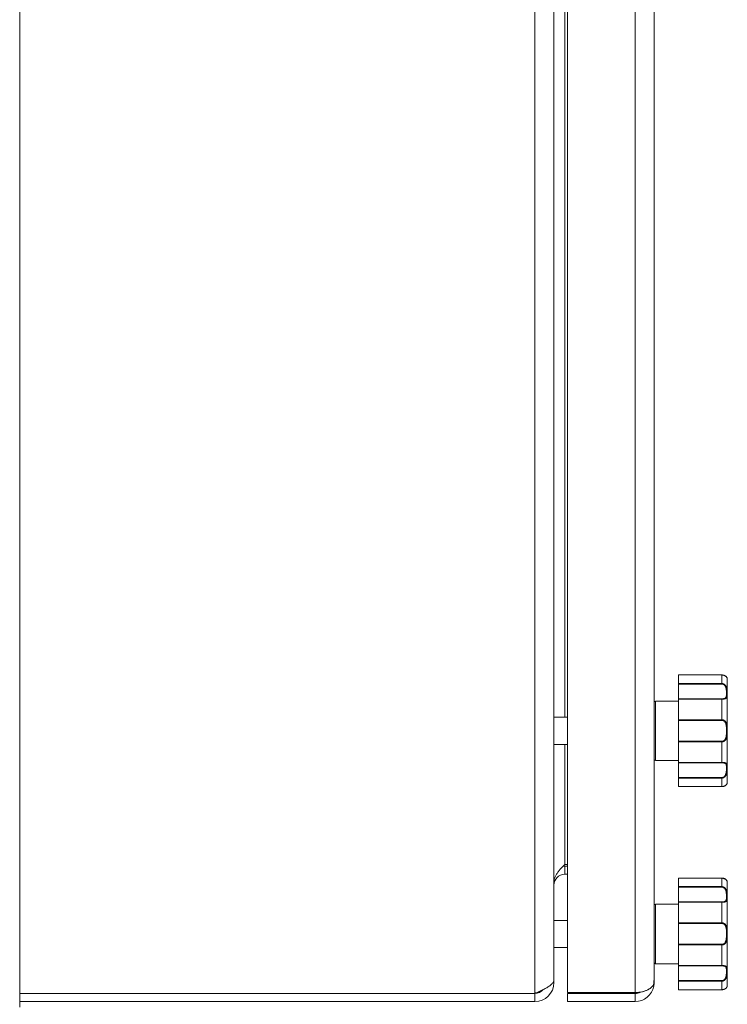
# Model space of a CAD drawing. Units: millimetres. Extents: x 0 to 17406, y -6 to 11880.
# Drawn here: x 7458 to 7719, y 8629 to 8992 of the extents above; entities that cross this region are included whole.
import ezdxf

# ---------------------------------------------------------------- set-up
doc = ezdxf.new("R2010")
doc.units = ezdxf.units.MM
doc.linetypes.add('K5LT_THIN', pattern=[0])
doc.layers.add('R', color=1, linetype='Continuous', true_color=0xff0000)
doc.layers.add('WELDING', color=7, linetype='Continuous', true_color=0xffffff)

msp = doc.modelspace()

# ---------------------------------------------------------------- linework, layer by layer
at = {"layer": 'R', "color": 7, "linetype": 'K5LT_THIN', "lineweight": 18}
for p, q in [((7457.77, 9866.76), (7457.77, 8627.76)), ((7647.89, 8632.76), (7647.89, 9861.76)), ((7659.89, 8633.12), (7659.89, 9861.41)), ((7684.89, 8633.12), (7684.89, 9861.41)), ((7654.89, 9856.79), (7654.89, 8637.74)), ((7691.89, 9856.76), (7691.89, 8637.76)), ((7658.89, 8734.76), (7658.89, 9069.76)), ((7700.89, 8750.37), (7700.89, 8747.21)), ((7700.89, 8750.37), (7716.89, 8750.37)), ((7700.89, 8750.37), (7716.89, 8750.37)), ((7700.89, 8750.37), (7700.89, 8750.37)), ((7716.89, 8750.37), (7716.89, 8747.21)), ((7716.89, 8750.37), (7716.89, 8750.37)), ((7718.89, 8748.76), (7718.89, 8710.76)), ((7700.89, 8747.03), (7700.89, 8747.21)), ((7700.89, 8747.21), (7716.89, 8747.21)), ((7700.89, 8741.58), (7700.89, 8747.03)), ((7700.89, 8747.03), (7716.89, 8747.03)), ((7716.89, 8747.21), (7716.89, 8747.03)), ((7692.39, 8740.76), (7700.89, 8740.76)), ((7692.39, 8740.76), (7692.39, 8718.76)), ((7700.89, 8741.46), (7700.89, 8741.58)), ((7700.89, 8741.58), (7716.89, 8741.58)), ((7700.89, 8741.46), (7700.89, 8733.83)), ((7700.89, 8741.46), (7716.89, 8741.46)), ((7716.89, 8741.46), (7716.89, 8741.58)), ((7716.89, 8741.46), (7716.89, 8733.83)), ((7691.89, 8740.26), (7691.89, 8719.26)), ((7654.89, 8734.76), (7659.89, 8734.76)), ((7700.89, 8733.83), (7716.89, 8733.83)), ((7700.89, 8733.62), (7700.89, 8733.83)), ((7700.89, 8725.91), (7700.89, 8733.62)), ((7700.89, 8733.62), (7716.89, 8733.62)), ((7716.89, 8733.83), (7716.89, 8733.62)), ((7654.89, 8724.76), (7659.89, 8724.76)), ((7658.89, 8680.42), (7658.89, 8724.76)), ((7700.89, 8725.91), (7716.89, 8725.91)), ((7700.89, 8725.7), (7700.89, 8725.91)), ((7700.89, 8725.7), (7700.89, 8718.07)), ((7700.89, 8725.7), (7716.89, 8725.7)), ((7716.89, 8725.7), (7716.89, 8725.91)), ((7716.89, 8725.7), (7716.89, 8718.07)), ((7692.39, 8718.76), (7700.89, 8718.76)), ((7700.89, 8718.07), (7716.89, 8718.07)), ((7700.89, 8717.95), (7700.89, 8718.07)), ((7700.89, 8712.5), (7700.89, 8717.95)), ((7700.89, 8717.95), (7716.89, 8717.95)), ((7716.89, 8718.07), (7716.89, 8717.95)), ((7700.89, 8712.5), (7716.89, 8712.5)), ((7700.89, 8712.32), (7700.89, 8712.5)), ((7700.89, 8712.32), (7700.89, 8709.16)), ((7700.89, 8712.32), (7716.89, 8712.32)), ((7716.89, 8712.32), (7716.89, 8712.5)), ((7716.89, 8712.32), (7716.89, 8709.16)), ((7700.89, 8709.16), (7716.89, 8709.16)), ((7700.89, 8709.15), (7700.89, 8709.16)), ((7700.89, 8709.15), (7716.89, 8709.15)), ((7716.89, 8709.16), (7716.89, 8709.15)), ((7658.89, 8680.42), (7659.89, 8680.42)), ((7658.89, 8679.76), (7658.89, 8676.76)), ((7659.89, 8679.76), (7658.89, 8679.76)), ((7659.89, 8676.76), (7658.89, 8676.76)), ((7700.89, 8675.37), (7700.89, 8672.21)), ((7700.89, 8675.37), (7716.89, 8675.37)), ((7700.89, 8675.37), (7716.89, 8675.37)), ((7700.89, 8675.37), (7700.89, 8675.37)), ((7716.89, 8675.37), (7716.89, 8672.21)), ((7716.89, 8675.37), (7716.89, 8675.37)), ((7700.89, 8672.03), (7700.89, 8672.21)), ((7700.89, 8672.21), (7716.89, 8672.21)), ((7700.89, 8666.58), (7700.89, 8672.03)), ((7700.89, 8672.03), (7716.89, 8672.03)), ((7716.89, 8672.21), (7716.89, 8672.03)), ((7718.89, 8673.76), (7718.89, 8635.76)), ((7692.39, 8665.76), (7700.89, 8665.76)), ((7692.39, 8665.76), (7692.39, 8643.76)), ((7700.89, 8666.46), (7700.89, 8666.58)), ((7700.89, 8666.58), (7716.89, 8666.58)), ((7700.89, 8666.46), (7700.89, 8658.83)), ((7700.89, 8666.46), (7716.89, 8666.46)), ((7716.89, 8666.46), (7716.89, 8666.58)), ((7716.89, 8666.46), (7716.89, 8658.83)), ((7654.89, 8659.76), (7654.89, 8636.76)), ((7654.89, 8659.76), (7659.89, 8659.76)), ((7700.89, 8658.83), (7716.89, 8658.83)), ((7700.89, 8658.62), (7700.89, 8658.83)), ((7700.89, 8650.91), (7700.89, 8658.62)), ((7700.89, 8658.62), (7716.89, 8658.62)), ((7716.89, 8658.83), (7716.89, 8658.62)), ((7654.89, 8649.76), (7659.89, 8649.76)), ((7700.89, 8650.91), (7716.89, 8650.91)), ((7700.89, 8650.7), (7700.89, 8650.91)), ((7700.89, 8650.7), (7700.89, 8643.07)), ((7700.89, 8650.7), (7716.89, 8650.7)), ((7716.89, 8650.7), (7716.89, 8650.91)), ((7716.89, 8650.7), (7716.89, 8643.07)), ((7692.39, 8643.76), (7700.89, 8643.76)), ((7700.89, 8643.07), (7716.89, 8643.07)), ((7700.89, 8642.95), (7700.89, 8643.07)), ((7700.89, 8637.5), (7700.89, 8642.95)), ((7700.89, 8642.95), (7716.89, 8642.95)), ((7716.89, 8643.07), (7716.89, 8642.95)), ((7654.56, 8636.76), (7654.89, 8636.76)), ((7691.78, 8635.49), (7691.35, 8635.57)), ((7691.89, 8636.76), (7691.76, 8636.76)), ((7691.89, 8637.76), (7691.89, 8636.76)), ((7700.89, 8637.5), (7716.89, 8637.5)), ((7700.89, 8637.32), (7700.89, 8637.5)), ((7700.89, 8637.32), (7700.89, 8634.16)), ((7700.89, 8637.32), (7716.89, 8637.32)), ((7716.89, 8637.32), (7716.89, 8637.5)), ((7716.89, 8637.32), (7716.89, 8634.16)), ((7457.77, 8632.76), (7647.89, 8632.76)), ((7647.89, 8629.76), (7647.89, 8632.76)), ((7659.89, 8633.12), (7684.89, 8633.12)), ((7659.89, 8629.76), (7659.89, 8632.76)), ((7659.89, 8632.76), (7684.89, 8632.76)), ((7684.89, 8629.76), (7684.89, 8632.76)), ((7700.89, 8634.16), (7716.89, 8634.16)), ((7700.89, 8634.15), (7700.89, 8634.16)), ((7700.89, 8634.15), (7716.89, 8634.15)), ((7716.89, 8634.16), (7716.89, 8634.15)), ((7647.89, 8629.76), (7457.77, 8629.76)), ((7684.89, 8629.76), (7659.89, 8629.76))]:
    msp.add_line(p, q, dxfattribs=at)
for centre, radius, start, end in [((7718.58, 8748.96), 0.3, 6.7556, 13.694), ((7716.89, 8748.76), 2, 0, 6.7563), ((7692.39, 8740.26), 0.5, 90, 180), ((7692.39, 8719.26), 0.5, 180, 270), ((7716.89, 8710.76), 2, 353.2437, 0), ((7718.58, 8710.56), 0.3, 350.1103, 353.2437), ((7658.89, 8672.76), 7, 90, 95.2486), ((7658.89, 8672.76), 4, 90, 180), ((7718.58, 8673.96), 0.3, 6.7556, 13.694), ((7716.89, 8673.76), 2, 0, 6.7563), ((7692.39, 8665.26), 0.5, 90, 180), ((7692.39, 8644.26), 0.5, 180, 270), ((7647.89, 8636.76), 7, 270, 0), ((7684.89, 8636.76), 7, 270, 349.5163), ((7684.89, 8636.76), 7, 349.5163, 0), ((7716.89, 8635.76), 2, 353.2437, 0), ((7718.58, 8635.56), 0.3, 350.1103, 353.2437), ((7647.89, 8636.76), 4, 270, 320.1932), ((7684.89, 8636.76), 4, 270, 299.359)]:
    msp.add_arc(centre, radius, start, end, dxfattribs=at)
at = {"layer": 'WELDING', "color": 7, "linetype": 'K5LT_THIN', "lineweight": 18}
for p, q in [((7716.89, 8750.37), (7718.31, 8749.91)), ((7718.31, 8749.91), (7718.81, 8749.26)), ((7718.81, 8749.26), (7718.88, 8749.01)), ((7718.88, 8749.02), (7718.87, 8749.03)), ((7718.88, 8749.01), (7718.88, 8749.02)), ((7718.88, 8749.01), (7718.88, 8749.01)), ((7718.88, 8749.01), (7718.88, 8749.01)), ((7718.88, 8749.01), (7718.88, 8749.01)), ((7718.88, 8749.01), (7718.88, 8749.01)), ((7718.88, 8749.01), (7718.88, 8749.01)), ((7718.88, 8749.01), (7718.88, 8749.01)), ((7718.88, 8749.01), (7718.88, 8749.01)), ((7718.88, 8749.01), (7718.88, 8749.01)), ((7718.88, 8749.01), (7718.88, 8749.01)), ((7718.88, 8749.01), (7718.88, 8749.01)), ((7718.88, 8749.01), (7718.88, 8749.01)), ((7718.88, 8749.01), (7718.88, 8749.01)), ((7718.88, 8749.01), (7718.88, 8749.01)), ((7718.88, 8749.01), (7718.88, 8749.01)), ((7718.88, 8749.01), (7718.88, 8749.01)), ((7718.88, 8749.01), (7718.88, 8749.01)), ((7718.88, 8749.01), (7718.88, 8749.01)), ((7718.88, 8749.01), (7718.88, 8749)), ((7718.88, 8749), (7718.88, 8749)), ((7718.88, 8749), (7718.88, 8749)), ((7718.88, 8710.51), (7718.88, 8710.51)), ((7716.89, 8675.37), (7718.31, 8674.91)), ((7718.31, 8674.91), (7718.81, 8674.26)), ((7718.81, 8674.26), (7718.88, 8674.01)), ((7718.88, 8674.02), (7718.87, 8674.03)), ((7718.88, 8674.01), (7718.88, 8674.02)), ((7718.88, 8674.01), (7718.88, 8674.01)), ((7718.88, 8674.01), (7718.88, 8674.01)), ((7718.88, 8674.01), (7718.88, 8674.01)), ((7718.88, 8674.01), (7718.88, 8674.01)), ((7718.88, 8674.01), (7718.88, 8674.01)), ((7718.88, 8674.01), (7718.88, 8674.01)), ((7718.88, 8674.01), (7718.88, 8674.01)), ((7718.88, 8674.01), (7718.88, 8674.01)), ((7718.88, 8674.01), (7718.88, 8674.01)), ((7718.88, 8674.01), (7718.88, 8674.01)), ((7718.88, 8674.01), (7718.88, 8674.01)), ((7718.88, 8674.01), (7718.88, 8674.01)), ((7718.88, 8674.01), (7718.88, 8674.01)), ((7718.88, 8674.01), (7718.88, 8674.01)), ((7718.88, 8674.01), (7718.88, 8674.01)), ((7718.88, 8674.01), (7718.88, 8674.01)), ((7718.88, 8674.01), (7718.88, 8674.01)), ((7718.88, 8674.01), (7718.88, 8674)), ((7718.88, 8674), (7718.88, 8674)), ((7718.88, 8674), (7718.88, 8674)), ((7718.88, 8635.51), (7718.88, 8635.51))]:
    msp.add_line(p, q, dxfattribs=at)
for points, knots in [([(7718.88, 8749.01), (7718.88, 8749.01), (7718.88, 8749.01), (7718.88, 8749.01), (7718.88, 8749.01), (7718.88, 8749.01), (7718.88, 8749.01), (7718.88, 8749.02), (7718.88, 8749.02), (7718.88, 8749.02), (7718.88, 8749.02), (7718.87, 8749.03), (7718.87, 8749.03), (7718.87, 8749.04), (7718.87, 8749.05), (7718.87, 8749.06), (7718.87, 8749.08), (7718.86, 8749.1), (7718.86, 8749.12), (7718.85, 8749.15), (7718.84, 8749.16), (7718.83, 8749.2), (7718.83, 8749.21), (7718.81, 8749.26), (7718.79, 8749.3), (7718.76, 8749.38), (7718.73, 8749.43), (7718.67, 8749.53), (7718.63, 8749.58), (7718.55, 8749.68), (7718.5, 8749.74), (7718.4, 8749.84), (7718.34, 8749.88), (7718.22, 8749.98), (7718.16, 8750.02), (7718.02, 8750.1), (7717.95, 8750.13), (7717.81, 8750.2), (7717.74, 8750.22), (7717.6, 8750.27), (7717.54, 8750.29), (7717.41, 8750.32), (7717.35, 8750.33), (7717.22, 8750.35), (7717.15, 8750.36), (7717.02, 8750.37), (7716.96, 8750.37), (7716.9, 8750.37), (7716.89, 8750.37), (7716.89, 8750.37), (7716.89, 8750.37), (7716.89, 8750.37)], [0, 0, 0, 0, 0.424699, 0.424699, 0.464488, 0.464488, 0.901167, 0.901167, 1.379645, 1.379645, 1.861076, 1.861076, 2.542511, 2.542511, 3.228764, 3.228764, 4.336254, 4.336254, 5.443651, 5.443651, 6.46043, 6.46043, 7.403624, 7.403624, 9.007277, 9.007277, 11.038234, 11.038234, 12.890974, 12.890974, 14.658419, 14.658419, 16.257242, 16.257242, 17.733279, 17.733279, 19.07539, 19.07539, 20.254939, 20.254939, 21.284514, 21.284514, 22.196199, 22.196199, 23.133869, 23.133869, 23.985851, 23.985851, 23.999952, 23.999952, 24, 24, 24, 24]), ([(7718.88, 8749), (7718.88, 8749), (7718.88, 8749.01), (7718.87, 8749.04), (7718.86, 8749.08), (7718.85, 8749.14), (7718.83, 8749.21), (7718.8, 8749.28), (7718.76, 8749.36), (7718.72, 8749.44), (7718.67, 8749.52), (7718.61, 8749.6), (7718.55, 8749.68), (7718.46, 8749.78), (7718.34, 8749.88), (7718.22, 8749.97), (7718.08, 8750.06), (7717.94, 8750.13), (7717.78, 8750.2), (7717.62, 8750.26), (7717.45, 8750.31), (7717.27, 8750.34), (7717.08, 8750.36), (7716.96, 8750.37), (7716.89, 8750.37)], [0, 0, 0, 0, 1.876767, 3.531738, 4.960457, 6.448629, 7.904216, 9.312935, 10.55314, 11.679473, 12.65463, 13.534104, 14.51818, 15.651686, 16.794257, 17.881717, 18.829011, 19.792423, 20.675003, 21.568569, 22.44464, 23.279792, 24.118097, 25, 25, 25, 25]), ([(7716.89, 8747.21), (7716.98, 8747.21), (7717.13, 8747.19), (7717.34, 8747.14), (7717.53, 8747.07), (7717.7, 8746.98), (7717.87, 8746.86), (7718.03, 8746.71), (7718.18, 8746.54), (7718.31, 8746.36), (7718.43, 8746.15), (7718.53, 8745.94), (7718.62, 8745.72), (7718.68, 8745.49), (7718.74, 8745.25), (7718.79, 8744.99), (7718.82, 8744.72), (7718.85, 8744.44), (7718.86, 8744.16), (7718.87, 8743.91), (7718.88, 8743.69), (7718.88, 8743.49), (7718.88, 8743.3), (7718.88, 8743.11), (7718.87, 8742.91), (7718.87, 8742.71), (7718.85, 8742.51), (7718.82, 8742.33), (7718.79, 8742.18), (7718.73, 8742.04), (7718.67, 8741.93), (7718.6, 8741.84), (7718.52, 8741.77), (7718.43, 8741.71), (7718.34, 8741.66), (7718.22, 8741.61), (7718.08, 8741.57), (7717.92, 8741.53), (7717.74, 8741.5), (7717.57, 8741.48), (7717.37, 8741.47), (7717.15, 8741.46), (7716.98, 8741.46), (7716.89, 8741.46)], [0, 0, 0, 0, 0.984176, 1.844918, 2.587073, 3.387091, 4.227537, 5.137619, 6.01895, 7.02141, 7.983693, 9.047459, 10.022647, 11.109248, 12.177487, 13.397972, 14.697249, 16.140938, 17.577507, 18.930778, 20.13024, 21.231002, 22.348396, 23.531104, 24.851278, 26.263616, 27.751219, 29.22243, 30.634875, 31.937685, 33.152066, 34.197891, 35.143895, 35.971804, 36.771812, 37.673766, 38.597963, 39.53942, 40.386746, 41.215199, 42.028953, 42.907979, 44, 44, 44, 44]), ([(7716.89, 8747.03), (7716.96, 8747.03), (7717.1, 8747.02), (7717.28, 8746.97), (7717.45, 8746.9), (7717.6, 8746.82), (7717.75, 8746.71), (7717.88, 8746.57), (7718.01, 8746.42), (7718.12, 8746.25), (7718.23, 8746.06), (7718.31, 8745.85), (7718.39, 8745.62), (7718.45, 8745.37), (7718.5, 8745.12), (7718.53, 8744.85), (7718.55, 8744.57), (7718.57, 8744.29), (7718.58, 8744.02), (7718.58, 8743.76), (7718.58, 8743.51), (7718.58, 8743.27), (7718.58, 8743.04), (7718.56, 8742.83), (7718.55, 8742.63), (7718.52, 8742.46), (7718.49, 8742.32), (7718.45, 8742.21), (7718.41, 8742.12), (7718.35, 8742.04), (7718.29, 8741.96), (7718.22, 8741.89), (7718.14, 8741.83), (7718.04, 8741.77), (7717.92, 8741.72), (7717.78, 8741.68), (7717.64, 8741.64), (7717.51, 8741.62), (7717.39, 8741.61), (7717.29, 8741.6), (7717.19, 8741.59), (7717.09, 8741.58), (7716.99, 8741.58), (7716.93, 8741.58), (7716.89, 8741.58)], [0, 0, 0, 0, 1.019415, 1.941977, 2.743211, 3.59541, 4.48141, 5.398856, 6.355067, 7.358919, 8.444689, 9.571067, 10.790942, 12.090829, 13.465272, 14.904587, 16.43425, 17.986095, 19.615301, 21.192727, 22.812881, 24.349831, 25.959431, 27.528726, 29.103353, 30.594861, 31.882543, 32.932794, 33.799456, 34.7595, 35.700593, 36.63198, 37.447519, 38.39865, 39.340711, 40.338696, 41.193535, 41.980304, 42.601937, 43.103224, 43.546664, 44.024051, 44.513064, 45, 45, 45, 45]), ([(7716.89, 8733.83), (7716.97, 8733.83), (7717.12, 8733.82), (7717.32, 8733.78), (7717.5, 8733.72), (7717.67, 8733.65), (7717.84, 8733.55), (7718, 8733.44), (7718.14, 8733.3), (7718.28, 8733.14), (7718.4, 8732.96), (7718.51, 8732.75), (7718.6, 8732.53), (7718.67, 8732.3), (7718.73, 8732.05), (7718.78, 8731.78), (7718.82, 8731.49), (7718.85, 8731.17), (7718.86, 8730.85), (7718.87, 8730.53), (7718.88, 8730.22), (7718.88, 8729.92), (7718.88, 8729.63), (7718.88, 8729.35), (7718.87, 8729.08), (7718.87, 8728.82), (7718.86, 8728.55), (7718.84, 8728.28), (7718.81, 8727.99), (7718.78, 8727.72), (7718.73, 8727.47), (7718.68, 8727.25), (7718.62, 8727.05), (7718.55, 8726.86), (7718.46, 8726.68), (7718.36, 8726.5), (7718.24, 8726.34), (7718.1, 8726.19), (7717.96, 8726.06), (7717.8, 8725.95), (7717.63, 8725.86), (7717.45, 8725.78), (7717.27, 8725.73), (7717.08, 8725.7), (7716.96, 8725.7), (7716.89, 8725.7)], [0, 0, 0, 0, 0.990925, 1.856742, 2.605822, 3.410941, 4.257822, 5.160418, 6.052904, 7.05498, 8.048546, 9.200521, 10.278597, 11.475932, 12.598254, 13.882637, 15.221291, 16.688868, 18.162655, 19.620118, 20.99936, 22.327235, 23.626502, 24.882212, 26.065497, 27.189713, 28.353237, 29.642491, 30.962916, 32.263846, 33.372868, 34.466497, 35.444969, 36.396119, 37.342935, 38.251909, 39.258748, 40.169861, 41.09661, 41.939992, 42.781926, 43.615608, 44.411069, 45.196296, 46, 46, 46, 46]), ([(7716.89, 8733.62), (7716.96, 8733.62), (7717.07, 8733.61), (7717.22, 8733.58), (7717.34, 8733.54), (7717.46, 8733.5), (7717.57, 8733.44), (7717.69, 8733.36), (7717.82, 8733.27), (7717.95, 8733.14), (7718.06, 8732.99), (7718.17, 8732.81), (7718.26, 8732.62), (7718.34, 8732.42), (7718.4, 8732.21), (7718.45, 8731.98), (7718.49, 8731.72), (7718.53, 8731.44), (7718.55, 8731.13), (7718.57, 8730.81), (7718.58, 8730.48), (7718.58, 8730.14), (7718.58, 8729.81), (7718.58, 8729.48), (7718.58, 8729.15), (7718.57, 8728.81), (7718.56, 8728.49), (7718.54, 8728.18), (7718.51, 8727.91), (7718.47, 8727.67), (7718.43, 8727.46), (7718.39, 8727.27), (7718.34, 8727.1), (7718.28, 8726.93), (7718.2, 8726.77), (7718.11, 8726.6), (7718, 8726.45), (7717.88, 8726.31), (7717.75, 8726.2), (7717.62, 8726.11), (7717.49, 8726.04), (7717.39, 8726), (7717.31, 8725.97), (7717.24, 8725.95), (7717.18, 8725.94), (7717.06, 8725.92), (7716.96, 8725.91), (7716.89, 8725.91)], [0, 0, 0, 0, 0.953642, 1.744657, 2.373046, 2.966641, 3.629375, 4.373397, 5.270915, 6.206642, 7.306926, 8.368633, 9.554751, 10.628823, 11.824107, 12.99995, 14.330981, 15.755702, 17.329172, 18.906577, 20.565108, 22.155969, 23.796767, 25.370448, 26.993776, 28.595478, 30.207255, 31.739758, 33.186612, 34.391771, 35.467458, 36.475409, 37.405228, 38.270401, 39.241467, 40.248174, 41.35625, 42.276258, 43.232927, 44.095438, 44.853154, 45.433366, 45.844486, 46.184614, 46.52399, 46.909238, 48, 48, 48, 48]), ([(7716.89, 8718.07), (7716.98, 8718.07), (7717.13, 8718.07), (7717.34, 8718.06), (7717.53, 8718.04), (7717.7, 8718.03), (7717.87, 8718), (7718.03, 8717.97), (7718.18, 8717.93), (7718.31, 8717.88), (7718.43, 8717.82), (7718.53, 8717.75), (7718.62, 8717.66), (7718.68, 8717.58), (7718.74, 8717.47), (7718.79, 8717.35), (7718.82, 8717.2), (7718.85, 8717.03), (7718.86, 8716.84), (7718.87, 8716.65), (7718.88, 8716.47), (7718.88, 8716.29), (7718.88, 8716.1), (7718.88, 8715.89), (7718.87, 8715.66), (7718.87, 8715.4), (7718.85, 8715.11), (7718.82, 8714.82), (7718.79, 8714.53), (7718.73, 8714.25), (7718.67, 8713.99), (7718.6, 8713.76), (7718.52, 8713.56), (7718.43, 8713.38), (7718.34, 8713.21), (7718.22, 8713.03), (7718.08, 8712.86), (7717.92, 8712.71), (7717.74, 8712.58), (7717.57, 8712.47), (7717.37, 8712.39), (7717.19, 8712.34), (7717.02, 8712.32), (7716.93, 8712.32), (7716.89, 8712.32)], [0, 0, 0, 0, 1.006544, 1.886848, 2.64587, 3.46407, 4.323617, 5.254383, 6.155744, 7.180988, 8.165141, 9.253083, 10.250435, 11.361731, 12.454248, 13.702471, 15.031277, 16.507777, 17.976996, 19.361023, 20.587746, 21.713525, 22.856314, 24.065902, 25.41608, 26.860516, 28.381928, 29.886576, 31.331122, 32.663542, 33.905522, 34.975116, 35.94262, 36.789345, 37.607535, 38.529987, 39.475189, 40.438043, 41.304627, 42.151908, 42.984157, 43.883161, 44.54148, 45, 45, 45, 45]), ([(7716.89, 8717.95), (7716.96, 8717.95), (7717.1, 8717.94), (7717.28, 8717.93), (7717.45, 8717.91), (7717.6, 8717.89), (7717.75, 8717.86), (7717.88, 8717.82), (7718.01, 8717.77), (7718.12, 8717.7), (7718.23, 8717.63), (7718.31, 8717.54), (7718.39, 8717.44), (7718.45, 8717.32), (7718.5, 8717.17), (7718.53, 8717.01), (7718.55, 8716.83), (7718.57, 8716.63), (7718.58, 8716.41), (7718.58, 8716.17), (7718.58, 8715.93), (7718.58, 8715.68), (7718.58, 8715.41), (7718.56, 8715.14), (7718.55, 8714.86), (7718.52, 8714.59), (7718.49, 8714.36), (7718.45, 8714.15), (7718.41, 8713.97), (7718.35, 8713.8), (7718.29, 8713.62), (7718.22, 8713.46), (7718.14, 8713.3), (7718.04, 8713.14), (7717.92, 8712.99), (7717.78, 8712.85), (7717.64, 8712.74), (7717.51, 8712.65), (7717.39, 8712.6), (7717.29, 8712.56), (7717.19, 8712.53), (7717.09, 8712.51), (7716.99, 8712.5), (7716.93, 8712.5), (7716.89, 8712.5)], [0, 0, 0, 0, 1.019415, 1.941977, 2.743211, 3.59541, 4.48141, 5.398856, 6.355067, 7.358919, 8.444689, 9.571067, 10.790942, 12.090829, 13.465272, 14.904587, 16.43425, 17.986095, 19.615301, 21.192727, 22.812881, 24.349831, 25.959431, 27.528726, 29.103353, 30.594861, 31.882543, 32.932794, 33.799456, 34.7595, 35.700593, 36.63198, 37.447519, 38.39865, 39.340711, 40.338696, 41.193535, 41.980304, 42.601937, 43.103224, 43.546664, 44.024051, 44.513064, 45, 45, 45, 45]), ([(7718.88, 8710.53), (7718.88, 8710.53), (7718.88, 8710.53), (7718.88, 8710.52), (7718.88, 8710.52), (7718.88, 8710.52), (7718.88, 8710.52), (7718.88, 8710.51), (7718.88, 8710.51), (7718.88, 8710.51), (7718.88, 8710.51), (7718.88, 8710.51), (7718.88, 8710.51), (7718.88, 8710.51), (7718.88, 8710.51), (7718.88, 8710.51), (7718.88, 8710.51), (7718.88, 8710.51), (7718.88, 8710.51), (7718.88, 8710.51), (7718.88, 8710.51), (7718.88, 8710.51), (7718.88, 8710.51), (7718.88, 8710.51), (7718.88, 8710.51), (7718.88, 8710.51), (7718.88, 8710.51), (7718.88, 8710.51), (7718.88, 8710.51), (7718.88, 8710.51), (7718.88, 8710.51), (7718.88, 8710.51), (7718.88, 8710.51), (7718.88, 8710.51), (7718.88, 8710.51), (7718.88, 8710.51), (7718.88, 8710.51), (7718.88, 8710.51), (7718.88, 8710.51), (7718.88, 8710.51), (7718.88, 8710.51), (7718.88, 8710.5), (7718.88, 8710.5), (7718.87, 8710.49), (7718.87, 8710.49), (7718.87, 8710.47), (7718.87, 8710.46), (7718.86, 8710.44), (7718.86, 8710.43), (7718.86, 8710.41), (7718.85, 8710.4), (7718.85, 8710.38), (7718.84, 8710.36), (7718.83, 8710.33), (7718.83, 8710.31), (7718.8, 8710.25), (7718.79, 8710.21), (7718.74, 8710.12), (7718.72, 8710.07), (7718.65, 8709.97), (7718.61, 8709.92), (7718.53, 8709.82), (7718.48, 8709.76), (7718.37, 8709.66), (7718.31, 8709.61), (7718.18, 8709.52), (7718.12, 8709.48), (7717.98, 8709.41), (7717.91, 8709.37), (7717.77, 8709.31), (7717.69, 8709.29), (7717.56, 8709.25), (7717.51, 8709.23), (7717.38, 8709.2), (7717.3, 8709.19), (7717.17, 8709.17), (7717.1, 8709.16), (7716.99, 8709.16), (7716.94, 8709.15), (7716.89, 8709.15)], [0, 0, 0, 0, 0.013509, 0.013509, 0.09177, 0.09177, 0.111335, 0.111335, 0.116226, 0.116226, 0.121117, 0.121117, 0.126009, 0.126009, 0.1309, 0.1309, 0.134877, 0.134877, 0.135418, 0.135418, 0.140096, 0.140096, 0.150478, 0.150478, 0.151355, 0.151355, 0.158488, 0.158488, 0.195271, 0.195271, 0.268838, 0.268838, 0.415972, 0.415972, 0.710241, 0.710241, 1.298777, 1.298777, 2.144905, 2.144905, 2.993937, 2.993937, 4.150833, 4.150833, 5.314206, 5.314206, 7.26654, 7.26654, 9.219572, 9.219572, 10.247775, 10.247775, 12.143968, 12.143968, 14.23993, 14.23993, 17.692029, 17.692029, 21.414884, 21.414884, 24.816271, 24.816271, 28.106119, 28.106119, 31.081174, 31.081174, 33.839512, 33.839512, 36.305074, 36.305074, 38.487713, 38.487713, 40.147663, 40.147663, 42.074651, 42.074651, 43.821153, 43.821153, 45, 45, 45, 45]), ([(7718.88, 8710.53), (7718.88, 8710.53), (7718.88, 8710.52), (7718.87, 8710.49), (7718.87, 8710.45), (7718.85, 8710.39), (7718.83, 8710.32), (7718.8, 8710.24), (7718.76, 8710.15), (7718.7, 8710.06), (7718.65, 8709.97), (7718.59, 8709.89), (7718.52, 8709.81), (7718.44, 8709.74), (7718.36, 8709.66), (7718.26, 8709.58), (7718.15, 8709.51), (7718.02, 8709.43), (7717.88, 8709.36), (7717.72, 8709.3), (7717.55, 8709.25), (7717.37, 8709.2), (7717.2, 8709.18), (7717.04, 8709.16), (7716.94, 8709.16), (7716.89, 8709.16)], [0, 0, 0, 0, 1.837856, 3.532092, 5.016928, 6.589844, 8.158931, 9.706732, 11.167212, 12.49015, 13.628715, 14.583401, 15.496851, 16.397, 17.330046, 18.190871, 19.081602, 19.967102, 20.901051, 21.855235, 22.812693, 23.717682, 24.585673, 25.338701, 26, 26, 26, 26]), ([(7716.89, 8709.15), (7716.96, 8709.15), (7717.02, 8709.16), (7717.14, 8709.17), (7717.2, 8709.17), (7717.33, 8709.19), (7717.39, 8709.2), (7717.48, 8709.22), (7717.5, 8709.23), (7717.56, 8709.24), (7717.59, 8709.25), (7717.63, 8709.27), (7717.64, 8709.27), (7717.66, 8709.27), (7717.67, 8709.28), (7717.68, 8709.28), (7717.69, 8709.29), (7717.71, 8709.29), (7717.72, 8709.29), (7717.74, 8709.3), (7717.76, 8709.31), (7717.81, 8709.33), (7717.84, 8709.34), (7717.93, 8709.38), (7717.99, 8709.41), (7718.11, 8709.48), (7718.16, 8709.51), (7718.28, 8709.59), (7718.33, 8709.64), (7718.44, 8709.73), (7718.48, 8709.77), (7718.57, 8709.87), (7718.61, 8709.92), (7718.68, 8710.01), (7718.71, 8710.06), (7718.76, 8710.15), (7718.78, 8710.2), (7718.81, 8710.28), (7718.83, 8710.31), (7718.85, 8710.37), (7718.85, 8710.39), (7718.86, 8710.41), (7718.86, 8710.42), (7718.86, 8710.43), (7718.86, 8710.44), (7718.87, 8710.47), (7718.87, 8710.48), (7718.87, 8710.49), (7718.87, 8710.49), (7718.88, 8710.5), (7718.88, 8710.5), (7718.88, 8710.51), (7718.88, 8710.51), (7718.88, 8710.51), (7718.88, 8710.51), (7718.88, 8710.51), (7718.88, 8710.51), (7718.88, 8710.51)], [0, 0, 0, 0, 1.216719, 1.216719, 2.436834, 2.436834, 3.74572, 3.74572, 4.212667, 4.212667, 4.974421, 4.974421, 5.16486, 5.16486, 5.355298, 5.355298, 5.543309, 5.543309, 5.738607, 5.738607, 6.126288, 6.126288, 6.900192, 6.900192, 8.445085, 8.445085, 10.277669, 10.277669, 12.30996, 12.30996, 14.532125, 14.532125, 16.947187, 16.947187, 19.478781, 19.478781, 22.18486, 22.18486, 24.872405, 24.872405, 26.838367, 26.838367, 27.255577, 27.255577, 28.596429, 28.596429, 30.336158, 30.336158, 31.276199, 31.276199, 32.210374, 32.210374, 33.143436, 33.143436, 33.783511, 33.783511, 34, 34, 34, 34]), ([(7718.88, 8674.01), (7718.88, 8674.01), (7718.88, 8674.01), (7718.88, 8674.01), (7718.88, 8674.01), (7718.88, 8674.01), (7718.88, 8674.01), (7718.88, 8674.02), (7718.88, 8674.02), (7718.88, 8674.02), (7718.88, 8674.02), (7718.87, 8674.03), (7718.87, 8674.03), (7718.87, 8674.04), (7718.87, 8674.05), (7718.87, 8674.06), (7718.87, 8674.08), (7718.86, 8674.1), (7718.86, 8674.12), (7718.85, 8674.15), (7718.84, 8674.16), (7718.83, 8674.2), (7718.83, 8674.21), (7718.81, 8674.26), (7718.79, 8674.3), (7718.76, 8674.38), (7718.73, 8674.43), (7718.67, 8674.53), (7718.63, 8674.58), (7718.55, 8674.68), (7718.5, 8674.74), (7718.4, 8674.84), (7718.34, 8674.88), (7718.22, 8674.98), (7718.16, 8675.02), (7718.02, 8675.1), (7717.95, 8675.13), (7717.81, 8675.2), (7717.74, 8675.22), (7717.6, 8675.27), (7717.54, 8675.29), (7717.41, 8675.32), (7717.35, 8675.33), (7717.22, 8675.35), (7717.15, 8675.36), (7717.02, 8675.37), (7716.96, 8675.37), (7716.9, 8675.37), (7716.89, 8675.37), (7716.89, 8675.37), (7716.89, 8675.37), (7716.89, 8675.37)], [0, 0, 0, 0, 0.424699, 0.424699, 0.464488, 0.464488, 0.901167, 0.901167, 1.379645, 1.379645, 1.861076, 1.861076, 2.542511, 2.542511, 3.228764, 3.228764, 4.336254, 4.336254, 5.443651, 5.443651, 6.46043, 6.46043, 7.403624, 7.403624, 9.007277, 9.007277, 11.038234, 11.038234, 12.890974, 12.890974, 14.658419, 14.658419, 16.257242, 16.257242, 17.733279, 17.733279, 19.07539, 19.07539, 20.254939, 20.254939, 21.284514, 21.284514, 22.196199, 22.196199, 23.133869, 23.133869, 23.985851, 23.985851, 23.999952, 23.999952, 24, 24, 24, 24]), ([(7718.88, 8674), (7718.88, 8674), (7718.88, 8674.01), (7718.87, 8674.04), (7718.86, 8674.08), (7718.85, 8674.14), (7718.83, 8674.21), (7718.8, 8674.28), (7718.76, 8674.36), (7718.72, 8674.44), (7718.67, 8674.52), (7718.61, 8674.6), (7718.55, 8674.68), (7718.46, 8674.78), (7718.34, 8674.88), (7718.22, 8674.97), (7718.08, 8675.06), (7717.94, 8675.13), (7717.78, 8675.2), (7717.62, 8675.26), (7717.45, 8675.31), (7717.27, 8675.34), (7717.08, 8675.36), (7716.96, 8675.37), (7716.89, 8675.37)], [0, 0, 0, 0, 1.876767, 3.531738, 4.960457, 6.448629, 7.904216, 9.312935, 10.55314, 11.679473, 12.65463, 13.534104, 14.51818, 15.651686, 16.794257, 17.881717, 18.829011, 19.792423, 20.675003, 21.568569, 22.44464, 23.279792, 24.118097, 25, 25, 25, 25]), ([(7716.89, 8672.21), (7716.98, 8672.21), (7717.13, 8672.19), (7717.34, 8672.14), (7717.53, 8672.07), (7717.7, 8671.98), (7717.87, 8671.86), (7718.03, 8671.71), (7718.18, 8671.54), (7718.31, 8671.36), (7718.43, 8671.15), (7718.53, 8670.94), (7718.62, 8670.72), (7718.68, 8670.49), (7718.74, 8670.25), (7718.79, 8669.99), (7718.82, 8669.72), (7718.85, 8669.44), (7718.86, 8669.16), (7718.87, 8668.91), (7718.88, 8668.69), (7718.88, 8668.49), (7718.88, 8668.3), (7718.88, 8668.11), (7718.87, 8667.91), (7718.87, 8667.71), (7718.85, 8667.51), (7718.82, 8667.33), (7718.79, 8667.18), (7718.73, 8667.04), (7718.67, 8666.93), (7718.6, 8666.84), (7718.52, 8666.77), (7718.43, 8666.71), (7718.34, 8666.66), (7718.22, 8666.61), (7718.08, 8666.57), (7717.92, 8666.53), (7717.74, 8666.5), (7717.57, 8666.48), (7717.37, 8666.47), (7717.15, 8666.46), (7716.98, 8666.46), (7716.89, 8666.46)], [0, 0, 0, 0, 0.984176, 1.844918, 2.587073, 3.387091, 4.227537, 5.137619, 6.01895, 7.02141, 7.983693, 9.047459, 10.022647, 11.109248, 12.177487, 13.397972, 14.697249, 16.140938, 17.577507, 18.930778, 20.13024, 21.231002, 22.348396, 23.531104, 24.851278, 26.263616, 27.751219, 29.22243, 30.634875, 31.937685, 33.152066, 34.197891, 35.143895, 35.971804, 36.771812, 37.673766, 38.597963, 39.53942, 40.386746, 41.215199, 42.028953, 42.907979, 44, 44, 44, 44]), ([(7716.89, 8672.03), (7716.96, 8672.03), (7717.1, 8672.02), (7717.28, 8671.97), (7717.45, 8671.9), (7717.6, 8671.82), (7717.75, 8671.71), (7717.88, 8671.57), (7718.01, 8671.42), (7718.12, 8671.25), (7718.23, 8671.06), (7718.31, 8670.85), (7718.39, 8670.62), (7718.45, 8670.37), (7718.5, 8670.12), (7718.53, 8669.85), (7718.55, 8669.57), (7718.57, 8669.29), (7718.58, 8669.02), (7718.58, 8668.76), (7718.58, 8668.51), (7718.58, 8668.27), (7718.58, 8668.04), (7718.56, 8667.83), (7718.55, 8667.63), (7718.52, 8667.46), (7718.49, 8667.32), (7718.45, 8667.21), (7718.41, 8667.12), (7718.35, 8667.04), (7718.29, 8666.96), (7718.22, 8666.89), (7718.14, 8666.83), (7718.04, 8666.77), (7717.92, 8666.72), (7717.78, 8666.68), (7717.64, 8666.64), (7717.51, 8666.62), (7717.39, 8666.61), (7717.29, 8666.6), (7717.19, 8666.59), (7717.09, 8666.58), (7716.99, 8666.58), (7716.93, 8666.58), (7716.89, 8666.58)], [0, 0, 0, 0, 1.019415, 1.941977, 2.743211, 3.59541, 4.48141, 5.398856, 6.355067, 7.358919, 8.444689, 9.571067, 10.790942, 12.090829, 13.465272, 14.904587, 16.43425, 17.986095, 19.615301, 21.192727, 22.812881, 24.349831, 25.959431, 27.528726, 29.103353, 30.594861, 31.882543, 32.932794, 33.799456, 34.7595, 35.700593, 36.63198, 37.447519, 38.39865, 39.340711, 40.338696, 41.193535, 41.980304, 42.601937, 43.103224, 43.546664, 44.024051, 44.513064, 45, 45, 45, 45]), ([(7716.89, 8658.83), (7716.97, 8658.83), (7717.12, 8658.82), (7717.32, 8658.78), (7717.5, 8658.72), (7717.67, 8658.65), (7717.84, 8658.55), (7718, 8658.44), (7718.14, 8658.3), (7718.28, 8658.14), (7718.4, 8657.96), (7718.51, 8657.75), (7718.6, 8657.53), (7718.67, 8657.3), (7718.73, 8657.05), (7718.78, 8656.78), (7718.82, 8656.49), (7718.85, 8656.17), (7718.86, 8655.85), (7718.87, 8655.53), (7718.88, 8655.22), (7718.88, 8654.92), (7718.88, 8654.63), (7718.88, 8654.35), (7718.87, 8654.08), (7718.87, 8653.82), (7718.86, 8653.55), (7718.84, 8653.28), (7718.81, 8652.99), (7718.78, 8652.72), (7718.73, 8652.47), (7718.68, 8652.25), (7718.62, 8652.05), (7718.55, 8651.86), (7718.46, 8651.68), (7718.36, 8651.5), (7718.24, 8651.34), (7718.1, 8651.19), (7717.96, 8651.06), (7717.8, 8650.95), (7717.63, 8650.86), (7717.45, 8650.78), (7717.27, 8650.73), (7717.08, 8650.7), (7716.96, 8650.7), (7716.89, 8650.7)], [0, 0, 0, 0, 0.990925, 1.856742, 2.605822, 3.410941, 4.257822, 5.160418, 6.052904, 7.05498, 8.048546, 9.200521, 10.278597, 11.475932, 12.598254, 13.882637, 15.221291, 16.688868, 18.162655, 19.620118, 20.99936, 22.327235, 23.626502, 24.882212, 26.065497, 27.189713, 28.353237, 29.642491, 30.962916, 32.263846, 33.372868, 34.466497, 35.444969, 36.396119, 37.342935, 38.251909, 39.258748, 40.169861, 41.09661, 41.939992, 42.781926, 43.615608, 44.411069, 45.196296, 46, 46, 46, 46]), ([(7716.89, 8658.62), (7716.96, 8658.62), (7717.07, 8658.61), (7717.22, 8658.58), (7717.34, 8658.54), (7717.46, 8658.5), (7717.57, 8658.44), (7717.69, 8658.36), (7717.82, 8658.27), (7717.95, 8658.14), (7718.06, 8657.99), (7718.17, 8657.81), (7718.26, 8657.62), (7718.34, 8657.42), (7718.4, 8657.21), (7718.45, 8656.98), (7718.49, 8656.72), (7718.53, 8656.44), (7718.55, 8656.13), (7718.57, 8655.81), (7718.58, 8655.48), (7718.58, 8655.14), (7718.58, 8654.81), (7718.58, 8654.48), (7718.58, 8654.15), (7718.57, 8653.81), (7718.56, 8653.49), (7718.54, 8653.18), (7718.51, 8652.91), (7718.47, 8652.67), (7718.43, 8652.46), (7718.39, 8652.27), (7718.34, 8652.1), (7718.28, 8651.93), (7718.2, 8651.77), (7718.11, 8651.6), (7718, 8651.45), (7717.88, 8651.31), (7717.75, 8651.2), (7717.62, 8651.11), (7717.49, 8651.04), (7717.39, 8651), (7717.31, 8650.97), (7717.24, 8650.95), (7717.18, 8650.94), (7717.06, 8650.92), (7716.96, 8650.91), (7716.89, 8650.91)], [0, 0, 0, 0, 0.953642, 1.744657, 2.373046, 2.966641, 3.629375, 4.373397, 5.270915, 6.206642, 7.306926, 8.368633, 9.554751, 10.628823, 11.824107, 12.99995, 14.330981, 15.755702, 17.329172, 18.906577, 20.565108, 22.155969, 23.796767, 25.370448, 26.993776, 28.595478, 30.207255, 31.739758, 33.186612, 34.391771, 35.467458, 36.475409, 37.405228, 38.270401, 39.241467, 40.248174, 41.35625, 42.276258, 43.232927, 44.095438, 44.853154, 45.433366, 45.844486, 46.184614, 46.52399, 46.909238, 48, 48, 48, 48]), ([(7716.89, 8643.07), (7716.98, 8643.07), (7717.13, 8643.07), (7717.34, 8643.06), (7717.53, 8643.04), (7717.7, 8643.03), (7717.87, 8643), (7718.03, 8642.97), (7718.18, 8642.93), (7718.31, 8642.88), (7718.43, 8642.82), (7718.53, 8642.75), (7718.62, 8642.66), (7718.68, 8642.58), (7718.74, 8642.47), (7718.79, 8642.35), (7718.82, 8642.2), (7718.85, 8642.03), (7718.86, 8641.84), (7718.87, 8641.65), (7718.88, 8641.47), (7718.88, 8641.29), (7718.88, 8641.1), (7718.88, 8640.89), (7718.87, 8640.66), (7718.87, 8640.4), (7718.85, 8640.11), (7718.82, 8639.82), (7718.79, 8639.53), (7718.73, 8639.25), (7718.67, 8638.99), (7718.6, 8638.76), (7718.52, 8638.56), (7718.43, 8638.38), (7718.34, 8638.21), (7718.22, 8638.03), (7718.08, 8637.86), (7717.92, 8637.71), (7717.74, 8637.58), (7717.57, 8637.47), (7717.37, 8637.39), (7717.19, 8637.34), (7717.02, 8637.32), (7716.93, 8637.32), (7716.89, 8637.32)], [0, 0, 0, 0, 1.006544, 1.886848, 2.64587, 3.46407, 4.323617, 5.254383, 6.155744, 7.180988, 8.165141, 9.253083, 10.250435, 11.361731, 12.454248, 13.702471, 15.031277, 16.507777, 17.976996, 19.361023, 20.587746, 21.713525, 22.856314, 24.065902, 25.41608, 26.860516, 28.381928, 29.886576, 31.331122, 32.663542, 33.905522, 34.975116, 35.94262, 36.789345, 37.607535, 38.529987, 39.475189, 40.438043, 41.304627, 42.151908, 42.984157, 43.883161, 44.54148, 45, 45, 45, 45]), ([(7716.89, 8642.95), (7716.96, 8642.95), (7717.1, 8642.94), (7717.28, 8642.93), (7717.45, 8642.91), (7717.6, 8642.89), (7717.75, 8642.86), (7717.88, 8642.82), (7718.01, 8642.77), (7718.12, 8642.7), (7718.23, 8642.63), (7718.31, 8642.54), (7718.39, 8642.44), (7718.45, 8642.32), (7718.5, 8642.17), (7718.53, 8642.01), (7718.55, 8641.83), (7718.57, 8641.63), (7718.58, 8641.41), (7718.58, 8641.17), (7718.58, 8640.93), (7718.58, 8640.68), (7718.58, 8640.41), (7718.56, 8640.14), (7718.55, 8639.86), (7718.52, 8639.59), (7718.49, 8639.36), (7718.45, 8639.15), (7718.41, 8638.97), (7718.35, 8638.8), (7718.29, 8638.62), (7718.22, 8638.46), (7718.14, 8638.3), (7718.04, 8638.14), (7717.92, 8637.99), (7717.78, 8637.85), (7717.64, 8637.74), (7717.51, 8637.65), (7717.39, 8637.6), (7717.29, 8637.56), (7717.19, 8637.53), (7717.09, 8637.51), (7716.99, 8637.5), (7716.93, 8637.5), (7716.89, 8637.5)], [0, 0, 0, 0, 1.019415, 1.941977, 2.743211, 3.59541, 4.48141, 5.398856, 6.355067, 7.358919, 8.444689, 9.571067, 10.790942, 12.090829, 13.465272, 14.904587, 16.43425, 17.986095, 19.615301, 21.192727, 22.812881, 24.349831, 25.959431, 27.528726, 29.103353, 30.594861, 31.882543, 32.932794, 33.799456, 34.7595, 35.700593, 36.63198, 37.447519, 38.39865, 39.340711, 40.338696, 41.193535, 41.980304, 42.601937, 43.103224, 43.546664, 44.024051, 44.513064, 45, 45, 45, 45]), ([(7684.89, 8633.12), (7685.22, 8633.12), (7685.8, 8633.14), (7686.64, 8633.23), (7687.28, 8633.35), (7687.8, 8633.47), (7688.19, 8633.58), (7688.63, 8633.73), (7689.1, 8633.91), (7689.5, 8634.1), (7689.9, 8634.32), (7690.23, 8634.52), (7690.63, 8634.81), (7691.01, 8635.15), (7691.39, 8635.6), (7691.64, 8636.03), (7691.74, 8636.29), (7691.78, 8636.39)], [0, 0, 0, 0, 1.720141, 3.008667, 4.477658, 5.26896, 5.97172, 6.834527, 7.980757, 9.102558, 9.677918, 11.09562, 11.827739, 13.373077, 15.174108, 16.946992, 18, 18, 18, 18]), ([(7691.78, 8636.39), (7691.77, 8636.44), (7691.76, 8636.55), (7691.76, 8636.71), (7691.76, 8636.86), (7691.77, 8637.01), (7691.78, 8637.15), (7691.79, 8637.29), (7691.81, 8637.41), (7691.84, 8637.52), (7691.86, 8637.61), (7691.87, 8637.68), (7691.89, 8637.73), (7691.89, 8637.76), (7691.89, 8637.76), (7691.89, 8637.76)], [0, 0, 0, 0, 1.490399, 2.790569, 3.951357, 5.14563, 6.384092, 7.620162, 8.876625, 10.143542, 11.415244, 12.684383, 13.919653, 15.024216, 16, 16, 16, 16]), ([(7718.88, 8635.53), (7718.88, 8635.53), (7718.88, 8635.53), (7718.88, 8635.52), (7718.88, 8635.52), (7718.88, 8635.52), (7718.88, 8635.52), (7718.88, 8635.51), (7718.88, 8635.51), (7718.88, 8635.51), (7718.88, 8635.51), (7718.88, 8635.51), (7718.88, 8635.51), (7718.88, 8635.51), (7718.88, 8635.51), (7718.88, 8635.51), (7718.88, 8635.51), (7718.88, 8635.51), (7718.88, 8635.51), (7718.88, 8635.51), (7718.88, 8635.51), (7718.88, 8635.51), (7718.88, 8635.51), (7718.88, 8635.51), (7718.88, 8635.51), (7718.88, 8635.51), (7718.88, 8635.51), (7718.88, 8635.51), (7718.88, 8635.51), (7718.88, 8635.51), (7718.88, 8635.51), (7718.88, 8635.51), (7718.88, 8635.51), (7718.88, 8635.51), (7718.88, 8635.51), (7718.88, 8635.51), (7718.88, 8635.51), (7718.88, 8635.51), (7718.88, 8635.51), (7718.88, 8635.51), (7718.88, 8635.51), (7718.88, 8635.5), (7718.88, 8635.5), (7718.87, 8635.49), (7718.87, 8635.49), (7718.87, 8635.47), (7718.87, 8635.46), (7718.86, 8635.44), (7718.86, 8635.43), (7718.86, 8635.41), (7718.85, 8635.4), (7718.85, 8635.38), (7718.84, 8635.36), (7718.83, 8635.33), (7718.83, 8635.31), (7718.8, 8635.25), (7718.79, 8635.21), (7718.74, 8635.12), (7718.72, 8635.07), (7718.65, 8634.97), (7718.61, 8634.92), (7718.53, 8634.82), (7718.48, 8634.76), (7718.37, 8634.66), (7718.31, 8634.61), (7718.18, 8634.52), (7718.12, 8634.48), (7717.98, 8634.41), (7717.91, 8634.37), (7717.77, 8634.31), (7717.69, 8634.29), (7717.56, 8634.25), (7717.51, 8634.23), (7717.38, 8634.2), (7717.3, 8634.19), (7717.17, 8634.17), (7717.1, 8634.16), (7716.99, 8634.16), (7716.94, 8634.15), (7716.89, 8634.15)], [0, 0, 0, 0, 0.013509, 0.013509, 0.09177, 0.09177, 0.111335, 0.111335, 0.116226, 0.116226, 0.121117, 0.121117, 0.126009, 0.126009, 0.1309, 0.1309, 0.134877, 0.134877, 0.135418, 0.135418, 0.140096, 0.140096, 0.150478, 0.150478, 0.151355, 0.151355, 0.158488, 0.158488, 0.195271, 0.195271, 0.268838, 0.268838, 0.415972, 0.415972, 0.710241, 0.710241, 1.298777, 1.298777, 2.144905, 2.144905, 2.993937, 2.993937, 4.150833, 4.150833, 5.314206, 5.314206, 7.26654, 7.26654, 9.219572, 9.219572, 10.247775, 10.247775, 12.143968, 12.143968, 14.23993, 14.23993, 17.692029, 17.692029, 21.414884, 21.414884, 24.816271, 24.816271, 28.106119, 28.106119, 31.081174, 31.081174, 33.839512, 33.839512, 36.305074, 36.305074, 38.487713, 38.487713, 40.147663, 40.147663, 42.074651, 42.074651, 43.821153, 43.821153, 45, 45, 45, 45]), ([(7718.88, 8635.53), (7718.88, 8635.53), (7718.88, 8635.52), (7718.87, 8635.49), (7718.87, 8635.45), (7718.85, 8635.39), (7718.83, 8635.32), (7718.8, 8635.24), (7718.76, 8635.15), (7718.7, 8635.06), (7718.65, 8634.97), (7718.59, 8634.89), (7718.52, 8634.81), (7718.44, 8634.74), (7718.36, 8634.66), (7718.26, 8634.58), (7718.15, 8634.51), (7718.02, 8634.43), (7717.88, 8634.36), (7717.72, 8634.3), (7717.55, 8634.25), (7717.37, 8634.2), (7717.2, 8634.18), (7717.04, 8634.16), (7716.94, 8634.16), (7716.89, 8634.16)], [0, 0, 0, 0, 1.837856, 3.532092, 5.016928, 6.589844, 8.158931, 9.706732, 11.167212, 12.49015, 13.628715, 14.583401, 15.496851, 16.397, 17.330046, 18.190871, 19.081602, 19.967102, 20.901051, 21.855235, 22.812693, 23.717682, 24.585673, 25.338701, 26, 26, 26, 26]), ([(7716.89, 8634.15), (7716.96, 8634.15), (7717.02, 8634.16), (7717.14, 8634.17), (7717.2, 8634.17), (7717.33, 8634.19), (7717.39, 8634.2), (7717.48, 8634.22), (7717.5, 8634.23), (7717.56, 8634.24), (7717.59, 8634.25), (7717.63, 8634.27), (7717.64, 8634.27), (7717.66, 8634.27), (7717.67, 8634.28), (7717.68, 8634.28), (7717.69, 8634.29), (7717.71, 8634.29), (7717.72, 8634.29), (7717.74, 8634.3), (7717.76, 8634.31), (7717.81, 8634.33), (7717.84, 8634.34), (7717.93, 8634.38), (7717.99, 8634.41), (7718.11, 8634.48), (7718.16, 8634.51), (7718.28, 8634.59), (7718.33, 8634.64), (7718.44, 8634.73), (7718.48, 8634.77), (7718.57, 8634.87), (7718.61, 8634.92), (7718.68, 8635.01), (7718.71, 8635.06), (7718.76, 8635.15), (7718.78, 8635.2), (7718.81, 8635.28), (7718.83, 8635.31), (7718.85, 8635.37), (7718.85, 8635.39), (7718.86, 8635.41), (7718.86, 8635.42), (7718.86, 8635.43), (7718.86, 8635.44), (7718.87, 8635.47), (7718.87, 8635.48), (7718.87, 8635.49), (7718.87, 8635.49), (7718.88, 8635.5), (7718.88, 8635.5), (7718.88, 8635.51), (7718.88, 8635.51), (7718.88, 8635.51), (7718.88, 8635.51), (7718.88, 8635.51), (7718.88, 8635.51), (7718.88, 8635.51)], [0, 0, 0, 0, 1.216719, 1.216719, 2.436834, 2.436834, 3.74572, 3.74572, 4.212667, 4.212667, 4.974421, 4.974421, 5.16486, 5.16486, 5.355298, 5.355298, 5.543309, 5.543309, 5.738607, 5.738607, 6.126288, 6.126288, 6.900192, 6.900192, 8.445085, 8.445085, 10.277669, 10.277669, 12.30996, 12.30996, 14.532125, 14.532125, 16.947187, 16.947187, 19.478781, 19.478781, 22.18486, 22.18486, 24.872405, 24.872405, 26.838367, 26.838367, 27.255577, 27.255577, 28.596429, 28.596429, 30.336158, 30.336158, 31.276199, 31.276199, 32.210374, 32.210374, 33.143436, 33.143436, 33.783511, 33.783511, 34, 34, 34, 34])]:
    msp.add_open_spline(points, degree=3, knots=knots, dxfattribs=at)
for points in [[(7654.89, 8673.74), (7654.89, 8673.9), (7654.91, 8674.21), (7654.99, 8674.69), (7655.11, 8675.17), (7655.28, 8675.65), (7655.5, 8676.12), (7655.76, 8676.6), (7656.06, 8677.08), (7656.39, 8677.55), (7656.76, 8678.03), (7657.15, 8678.51), (7657.57, 8678.99), (7658, 8679.46), (7658.44, 8679.94), (7658.74, 8680.26), (7658.89, 8680.42)], [(7647.89, 8632.76), (7648.16, 8632.88), (7648.68, 8633.12), (7649.45, 8633.47), (7650.21, 8633.83), (7650.94, 8634.18), (7651.63, 8634.54), (7652.27, 8634.89), (7652.85, 8635.25), (7653.38, 8635.6), (7653.83, 8635.96), (7654.21, 8636.32), (7654.51, 8636.67), (7654.73, 8637.03), (7654.86, 8637.38), (7654.89, 8637.62), (7654.89, 8637.74)]]:
    msp.add_open_spline(points, degree=3, dxfattribs=at)

doc.saveas('drawing.dxf')
